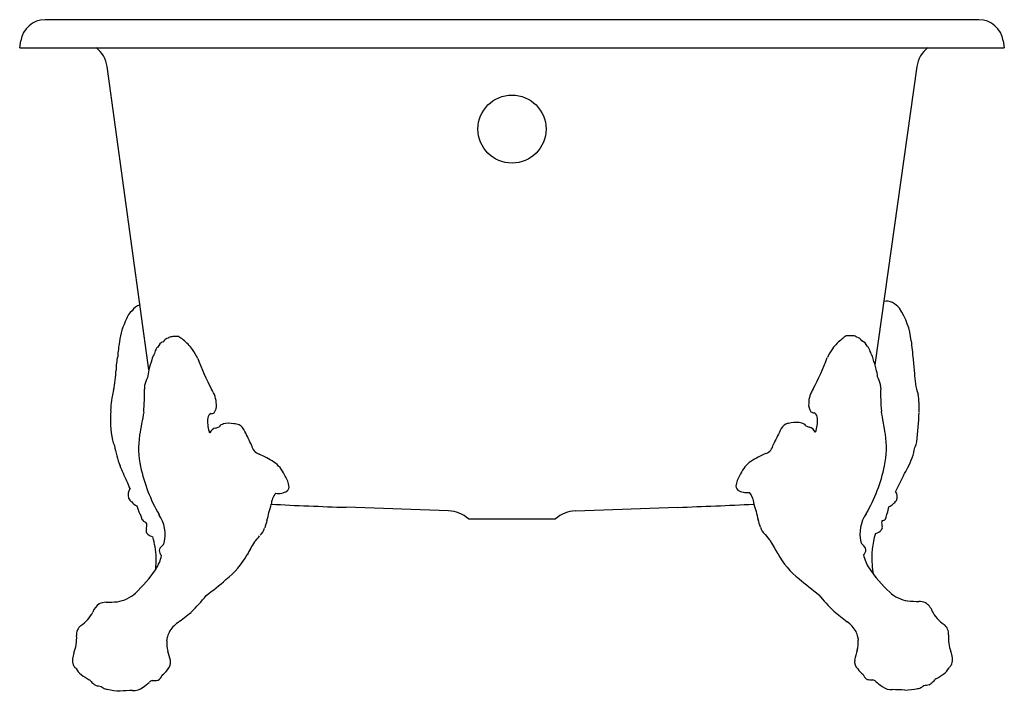
# Model space of a CAD drawing. Extents: x 55.5 to 91.5, y -6 to 18.6.
import ezdxf

# ---------------------------------------------------------------- set-up
doc = ezdxf.new("R2010")
doc.units = 0
doc.header["$LTSCALE"] = 0.64311
doc.layers.get('0').update_dxf_attribs({"linetype": 'CONTINUOUS'})
doc.layers.get('DEFPOINTS').update_dxf_attribs({"linetype": 'CONTINUOUS'})
doc.styles.get("Standard").update_dxf_attribs({"font": 'txt', "width": 0.8})

msp = doc.modelspace()

# ---------------------------------------------------------------- linework, layer by layer
for p, q in [((90.545, 18.586), (56.407, 18.586)), ((55.476, 17.561), (55.515, 17.811)), ((91.436, 17.811), (91.476, 17.561)), ((55.476, 17.561), (91.476, 17.561)), ((60.203, 5.78), (58.672, 16.874)), ((88.28, 16.874), (86.747, 5.966)), ((71.159, 0.622), (67.408, 0.753)), ((75.793, 0.622), (79.545, 0.753)), ((71.881, 0.336), (75.07, 0.336))]:
    msp.add_line(p, q)
msp.add_circle((73.476, 14.586), 1.245)
for centre, radius, start, end in [((56.407, 17.686), 0.9, 90, 172.0164), ((90.545, 17.686), 0.9, 7.9836, 90), ((57.622, 16.726), 1.06, 8, 52.291), ((89.329, 16.726), 1.06, 127.5577, 172), ((87.174, 7.797), 0.494, 64.1013, 102.2413), ((59.924, 7.499), 0.559, 127.4634, 164.9205), ((60.002, 7.682), 0.493, 104.9023, 148.0527), ((87.076, 7.613), 0.702, 36.521, 63.4978), ((85.562, 6.608), 2.518, 5.3901, 34.3887), ((61.629, 6.478), 2.53, 152.5317, 172.646), ((60.97, 6.648), 0.298, 102.6587, 146.9316), ((61.039, 6.798), 0.195, 89.9068, 133.6448), ((61.21, 2.763), 4.234, 90.1563, 92.3354), ((61.24, 6.69), 0.31, 79.9649, 98.3412), ((60.628, 5.942), 1.246, 48.8269, 57.7204), ((60.404, 5.526), 1.71, 35.7293, 52.3421), ((86.587, 5.556), 1.71, 127.6579, 144.2707), ((86.363, 5.972), 1.246, 122.2796, 131.1731), ((85.751, 6.72), 0.31, 81.6588, 100.0351), ((85.781, 2.793), 4.234, 87.6646, 89.8437), ((85.951, 6.825), 0.199, 46.6915, 89.8865), ((86.021, 6.679), 0.298, 33.0684, 77.1381), ((86.148, 6.538), 0.327, 18.9186, 68.0602), ((108.219, 8.718), 20.236, 185.3121, 187.2143), ((64.697, 5.892), 5.651, 170.7384, 176.2303), ((61.371, 6.059), 1.023, 153.5855, 164.4965), ((60.599, 6.481), 0.149, 116.4735, 167.6812), ((60.842, 6.507), 0.327, 111.9398, 161.0814), ((60.177, 5.343), 2.001, 25.3546, 36.1872), ((86.814, 5.373), 2.001, 143.8128, 154.6454), ((86.392, 6.511), 0.149, 12.3188, 63.5265), ((85.62, 6.09), 1.023, 15.5035, 26.4145), ((61.06, 5.783), 2.059, 166.3791, 180.2474), ((67.035, 4.063), 7.045, 162.751, 165.8968), ((60.645, 6.115), 0.339, 140.0008, 173.656), ((72.892, 10.362), 11.674, 200.8904, 206.9593), ((74.558, 10.203), 11.177, 332.7324, 339.1776), ((86.346, 6.145), 0.339, 6.344, 39.9992), ((79.955, 4.094), 7.045, 14.1032, 17.249), ((108.884, 7.786), 20.802, 184.412, 185.8516), ((54.593, 5.949), 4.412, 348.0621, 357.7271), ((61.944, 5.286), 1.809, 164.1664, 173.37), ((85.047, 5.317), 1.809, 6.63, 15.8336), ((64.583, 3.658), 4.802, 157.5023, 161.1017), ((82.408, 3.688), 4.802, 18.9156, 22.4977), ((90.684, 5.695), 2.493, 180.803, 198.786), ((52.951, 4.88), 7.087, 354.8105, 1.6123), ((60.985, 5.111), 0.95, 173.8061, 181.8903), ((61.718, 4.513), 0.949, 0.1238, 35.9713), ((85.251, 4.548), 0.928, 144.7918, 179.6552), ((85.509, 5.097), 1.449, 0.318, 5.8734), ((94.04, 4.91), 7.087, 178.3877, 185.1895), ((61.844, 4.214), 3.045, 164.3941, 178.5771), ((85.352, 4.371), 3.017, 357.4874, 9.9532), ((62.215, 4.473), 0.454, 324.8192, 5.2595), ((84.778, 4.505), 0.457, 173.8817, 215.1189), ((62.747, 3.982), 3.953, 175.5929, 191.2429), ((252.055, -29.646), 195.012, 169.99374, 170.24631), ((63.627, 3.891), 1.281, 173.8661, 196.599), ((62.541, 4.004), 0.189, 112.2678, 172.6712), ((62.415, 4.595), 0.421, 277.0125, 294.0029), ((84.575, 4.626), 0.421, 245.9971, 262.9875), ((84.45, 4.034), 0.189, 7.3288, 67.7322), ((83.364, 3.922), 1.281, 343.401, 6.1339), ((-105.064, -29.615), 195.012, 9.75369, 10.00626), ((54.25, 6.525), 34.193, 354.3406, 356.141), ((62.702, 3.362), 0.297, 101.0843, 158.3838), ((59.351, 13.061), 9.968, 289.3018, 290.0448), ((62.986, 3.543), 0.267, 103.9645, 144.867), ((63.124, 2.918), 0.907, 78.3974, 102.9116), ((63.21, 2.816), 0.996, 72.7856, 84.4486), ((63.267, 3.36), 0.472, 21.169, 59.6761), ((83.724, 3.391), 0.471, 120.2979, 158.8571), ((83.781, 2.847), 0.996, 95.5514, 107.2144), ((83.867, 2.949), 0.907, 77.0884, 101.6026), ((84.005, 3.574), 0.267, 35.133, 76.0355), ((87.64, 13.092), 9.968, 249.9552, 250.6982), ((84.288, 3.393), 0.297, 21.6162, 78.9157), ((62.961, 2.911), 3.137, 171.1842, 192.3384), ((62.502, 3.544), 0.104, 190.4443, 223.883), ((51.61, -2.641), 13.58, 24.6515, 27.0305), ((120.882, -15.29), 42.059, 153.3722, 154.1622), ((84.489, 3.575), 0.104, 316.117, 349.5557), ((84.03, 2.942), 3.137, 347.6616, 8.8158), ((59.439, 3.304), 0.577, 189.2314, 209.8754), ((62.591, 3.634), 3.703, 189.5868, 201.6103), ((64.391, 3.109), 0.447, 191.1129, 248.8079), ((82.618, 3.114), 0.416, 290.1402, 349.9183), ((86.259, 3.204), 1.958, 329.5637, 352.4149), ((87.707, 3.246), 0.577, 328.6494, 350.7686), ((63.117, -0.083), 2.99, 56.4746, 68.156), ((83.869, -0.042), 2.978, 111.8324, 123.7684), ((-4753.738, -2090.17), 5248.064, 23.490636, 23.497374), ((65.737, 3.471), 5.968, 191.8927, 210.0219), ((64.148, 1.501), 1.1, 23.6592, 55.7005), ((82.843, 1.531), 1.101, 124.8769, 156.336), ((81.4, 3.445), 5.814, 329.7358, 348.339), ((80.213, 6.098), 8.656, 331.0789, 333.3301), ((64.312, 1.353), 1.029, 11.2669, 34.9335), ((82.678, 1.383), 1.029, 145.0665, 168.7331), ((95.382, -2.247), 8.657, 151.2931, 155.5434), ((57.562, 0.752), 2.065, 19.427, 27.4576), ((65.13, 1.501), 0.199, 311.2932, 15.4657), ((81.861, 1.531), 0.199, 164.5343, 228.7068), ((59.828, 1.214), 0.39, 144.8235, 198.6599), ((59.772, 1.239), 0.348, 205.5219, 234.5628), ((65.373, 0.817), 0.702, 140.2557, 176.5216), ((64.923, 1.926), 0.667, 262.2166, 300.4956), ((82.068, 1.956), 0.667, 239.5044, 277.7834), ((81.618, 0.847), 0.702, 3.4784, 39.7443), ((87.247, 1.147), 0.317, 333.7186, 36.8179), ((59.892, 1.183), 0.394, 215.2458, 250.2968), ((61.319, 1.245), 1.619, 195.5271, 200.9412), ((63.238, 1.139), 1.461, 337.0333, 349.2585), ((71.155, 123.349), 122.653, 266.96886, 268.2525), ((74.141, 162.254), 161.592, 271.91373, 272.89795), ((83.753, 1.169), 1.461, 190.7415, 202.9667), ((84.573, 1.338), 2.743, 342.8376, 348.1037), ((87.126, 1.117), 0.368, 290.7919, 318.6712), ((86.831, 1.6), 0.924, 308.2162, 319.4168), ((60.426, 0.817), 0.636, 193.4617, 209.441), ((60.075, 0.631), 0.239, 213.4941, 223.9014), ((58.546, -0.035), 1.446, 14.3886, 20.2351), ((59.484, -0.251), 1.311, 347.2207, 34.1647), ((62.326, 0.903), 2.281, 343.8377, 351.586), ((71.119, -0.538), 1.16, 48.8937, 88), ((75.833, -0.538), 1.16, 92, 131.1063), ((84.664, 0.933), 2.281, 188.414, 196.1623), ((87.505, -0.22), 1.31, 145.8221, 192.6835), ((-142.748, 57.408), 236.872, 346.06159, 346.10615), ((60.076, 0.361), 0.135, 195.7916, 227.9526), ((60.475, 0.975), 0.866, 235.5787, 242.6244), ((59.995, 0.086), 0.146, 25.5363, 55.6086), ((59.124, 0.127), 1.002, 349.9205, 1.2168), ((71.295, -1.979), 7.14, 161.6581, 163.9152), ((75.696, -1.949), 7.14, 16.0848, 18.3419), ((83.112, 0.192), 0.579, 196.261, 228.3366), ((87.21, -0.18), 0.474, 109.5167, 117.6259), ((87.558, 0.207), 0.567, 176.7144, 196.7721), ((86.924, 0.013), 0.0955, 327.3338, 18.7774), ((87.017, 0.405), 0.143, 283.3479, 337.5327), ((60.218, -0.11), 0.123, 152.5888, 213.8756), ((60.454, 0.084), 0.428, 217.8383, 255.8337), ((57.44, -1.215), 3.032, 2.668, 17.0283), ((61.936, 1.442), 2.886, 317.18, 323.231), ((63.881, 0.159), 0.576, 311.6205, 343.1248), ((86.253, 2.526), 4.481, 218.1238, 222.2815), ((89.675, -1.091), 3.045, 163.1468, 185.0876), ((86.506, 0.595), 0.841, 287.7275, 293.5929), ((86.707, 0.149), 0.351, 292.5915, 327.6907), ((60.828, -0.868), 0.255, 123.4827, 171.8213), ((60.523, -0.464), 0.252, 310.4814, 342.041), ((72.787, -5.812), 10.211, 148.7372, 151.7521), ((74.203, -5.781), 10.211, 28.2479, 31.2628), ((86.463, -0.437), 0.246, 196.682, 229.715), ((86.164, -0.837), 0.254, 9.3722, 56.5583), ((56.923, -1.146), 3.546, 354.0125, 1.1679), ((59.263, -0.716), 1.431, 326.4479, 348.0169), ((60.851, -0.812), 0.275, 182.9161, 226.9509), ((61.2, 0.437), 2.954, 307.9539, 331.5676), ((85.791, 0.467), 2.954, 208.4324, 232.0461), ((86.14, -0.782), 0.275, 313.0491, 357.0839), ((87.727, -0.685), 1.431, 191.9831, 213.5521), ((89.04, -1.239), 2.401, 182.9153, 190.6452), ((56.384, 1.222), 4.902, 312.6406, 326.0487), ((90.593, 1.238), 4.882, 213.7792, 227.3733), ((52.296, 10.73), 16.561, 307.1323, 310.3437), ((94.695, 10.76), 16.561, 229.6563, 232.8677), ((58.856, -1.456), 1.258, 278.7426, 312.3981), ((57.17, 1.554), 6.516, 314.5732, 321.832), ((89.241, 1.099), 5.761, 217.9336, 226.0164), ((88.135, -1.425), 1.258, 227.6019, 261.1485), ((58.702, -3.269), 0.585, 122.7181, 160.8562), ((58.625, -3.272), 0.55, 89.0268, 115.8176), ((58.595, 1.702), 4.424, 270.5157, 275.8741), ((88.396, 1.732), 4.424, 264.1571, 269.4843), ((88.366, -3.241), 0.55, 65.7551, 90.9732), ((88.289, -3.238), 0.585, 19.8768, 58.8611), ((57.079, -2.562), 1.187, 302.1835, 334.3033), ((46.062, 16.459), 25.06, 307.3474, 308.7375), ((92.639, 5.762), 11.503, 229.9721, 233.0622), ((89.911, -2.532), 1.187, 204.4523, 237.8165), ((57.97, -3.891), 0.415, 128.5398, 186.8058), ((61.923, -4.398), 1.144, 125.1502, 149.6397), ((85.068, -4.368), 1.144, 30.3603, 54.8498), ((89.021, -3.861), 0.415, 353.1942, 51.4602), ((55.982, -4.023), 1.578, 339.4036, 3.0051), ((61.731, -4.185), 0.875, 155.3258, 169.2563), ((85.26, -4.155), 0.875, 10.7437, 24.6742), ((91.008, -3.993), 1.578, 176.9949, 199.8096), ((62.061, -4.209), 1.206, 176.4361, 194.104), ((57.853, -3.815), 3.021, 353.9413, 354.8807), ((61.515, -4.168), 0.659, 170.9195, 172.7491), ((60.43, -3.975), 0.444, 348.4834, 353.9535), ((84.93, -4.179), 1.206, 345.896, 3.5639), ((86.561, -3.945), 0.444, 186.0465, 191.5166), ((85.475, -4.137), 0.659, 7.2509, 9.0805), ((89.138, -3.785), 3.021, 185.1193, 186.0587), ((58.071, -4.833), 0.662, 157.4165, 195.1561), ((58.989, -5.196), 2.024, 9.7542, 20.0335), ((87.953, -5.151), 1.974, 159.901, 170.8006), ((88.909, -4.801), 0.673, 344.9949, 24.0017), ((57.743, -4.865), 0.342, 204.2364, 226.3742), ((60.618, -4.921), 0.373, 313.6628, 10.3659), ((86.372, -4.891), 0.371, 171.3399, 226.4077), ((89.247, -4.835), 0.342, 313.6258, 335.7636), ((57.418, -5.226), 0.144, 35.265, 51.6731), ((58.164, -4.812), 0.709, 207.7449, 231.4456), ((59.227, -3.265), 2.585, 234.4019, 242.2072), ((60.33, -5.257), 0.374, 303.3501, 339.2789), ((60.205, -4.727), 0.814, 305.5764, 325.3364), ((86.785, -4.697), 0.814, 214.6606, 234.7081), ((86.661, -5.227), 0.374, 200.7211, 236.6499), ((87.764, -3.234), 2.585, 297.8195, 305.5981), ((88.827, -4.782), 0.709, 308.5544, 332.2551), ((89.573, -5.195), 0.144, 128.3269, 144.735), ((57.923, -5.671), 0.155, 33.5704, 50.5453), ((59.123, -4.57), 1.476, 223.4817, 230.4784), ((58.31, -5.608), 0.162, 218.4792, 254.8549), ((57.165, -2.042), 4.721, 306.6689, 310.1998), ((60.416, -5.866), 0.299, 108.2246, 133.0326), ((60.369, -4.619), 0.964, 267.2029, 279.877), ((86.621, -4.589), 0.964, 260.123, 272.93), ((86.575, -5.836), 0.299, 46.9674, 72.2883), ((89.826, -2.012), 4.721, 229.8002, 233.3311), ((87.907, -1.337), 4.471, 278.0646, 280.5126), ((88.681, -5.578), 0.162, 285.1451, 321.5208), ((87.868, -4.54), 1.476, 309.5216, 316.5183), ((89.068, -5.641), 0.155, 128.4715, 146.4296), ((59.083, -1.368), 4.471, 259.4874, 261.9354), ((59.12, -4.972), 1.057, 231.1084, 236.1294), ((58.706, -5.599), 0.306, 235.0117, 266.6816), ((59.227, -3.599), 2.367, 256.6742, 268.0795), ((60.905, -35.813), 29.899, 92.4989, 93.369), ((59.652, -5.411), 0.534, 264.5423, 308.4888), ((87.339, -5.38), 0.534, 231.5112, 275.4577), ((86.086, -35.782), 29.899, 86.631, 87.5011), ((87.764, -3.569), 2.367, 271.9205, 283.3258), ((88.285, -5.569), 0.306, 273.3184, 304.9883), ((87.871, -4.941), 1.057, 303.8706, 309.0364)]:
    msp.add_arc(centre, radius, start, end)

# ---------------------------------------------------------------- texts
at = {"layer": 'DEFPOINTS'}
for tag, p, s in [('MODELNUMBER', (73.47, -5.971), 'K-710-W'), ('TRADENAME', (73.47, -5.973), 'IRON WORKS'), ('PRODUCT', (73.47, -5.975), 'BATH'), ('MATERIAL', (73.47, -5.976), 'CAST IRON')]:
    msp.add_attdef(tag, p, s, height=0.001, dxfattribs=at)

doc.saveas('drawing.dxf')
